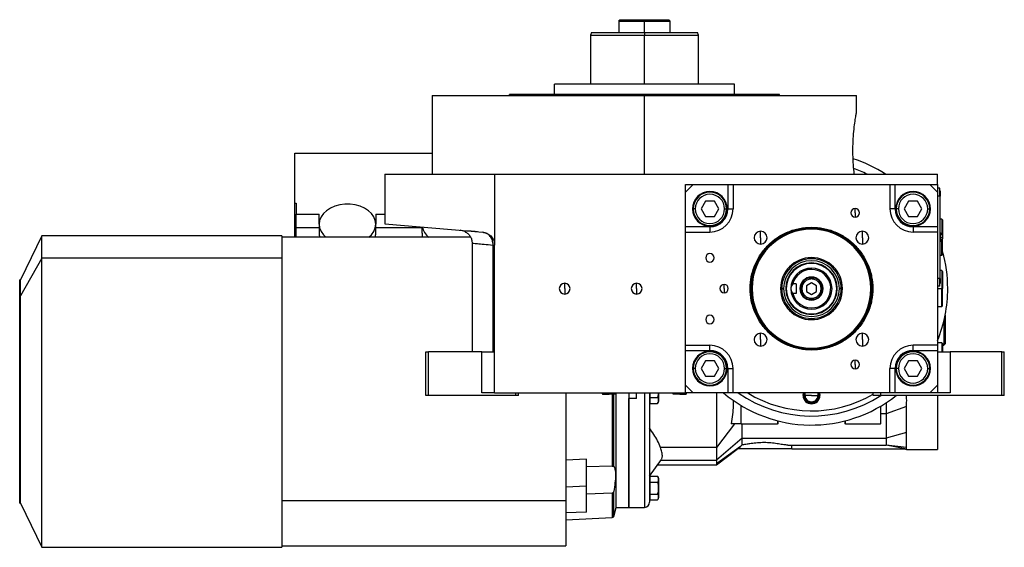
# Model space of a CAD drawing. Units: millimetres. Extents: x 241 to 2456, y 268 to 1622.
# Drawn here: x 241 to 623, y 855 to 1060 of the extents above; entities that cross this region are included whole.
import ezdxf

# ---------------------------------------------------------------- set-up
doc = ezdxf.new("R2010")
doc.units = ezdxf.units.MM

msp = doc.modelspace()

# ---------------------------------------------------------------- linework, layer by layer
at = {"color": 7, "linetype": 'Continuous', "lineweight": 25}
for p, q in [((474, 1060.03), (473.49, 1059.52)), ((473.5, 1059.53), (473.5, 1055.03)), ((483.5, 1060.03), (483.5, 1059.53)), ((483.5, 1055.03), (483.5, 1059.53)), ((493.5, 1059.52), (492.99, 1060.03)), ((493.5, 1055.03), (493.5, 1059.53)), ((462.86, 1055.03), (462.5, 1054.02)), ((462.5, 1054.04), (462.5, 1035.03)), ((483.5, 1055.03), (483.5, 1054.03)), ((504.5, 1054.02), (504.13, 1055.03)), ((504.5, 1035.03), (504.5, 1054.04)), ((448.49, 1031.03), (448.49, 1035.03)), ((518.49, 1035.03), (448.49, 1035.03)), ((518.49, 1031.03), (518.49, 1035.03)), ((400.99, 1030.53), (400.99, 1000.03)), ((400.99, 1030.53), (483.49, 1030.53)), ((430.99, 1030.53), (430.99, 1031.03)), ((535.99, 1031.03), (430.99, 1031.03)), ((483.49, 1000.03), (483.49, 1030.53)), ((483.49, 1030.53), (565.99, 1030.53)), ((535.99, 1030.53), (535.99, 1031.03)), ((565.99, 1024.03), (565.99, 1030.53)), ((347.49, 988.71), (347.49, 1008.16)), ((347.49, 1008.16), (400.99, 1008.16)), ((382.49, 1000.03), (382.49, 980.77)), ((382.49, 1000.03), (425.23, 1000.03)), ((425.23, 1000.03), (425.23, 972.45)), ((425.23, 1000.03), (597.49, 1000.03)), ((597.49, 996.03), (597.49, 1000.03)), ((499.49, 993.03), (499.49, 996.03)), ((499.49, 996.03), (502.49, 996.03)), ((502.49, 996.03), (499.49, 993.03)), ((502.49, 996.03), (515.99, 996.03)), ((515.99, 996.03), (515.99, 986.53)), ((515.99, 996.03), (517.99, 996.03)), ((517.99, 996.03), (517.99, 986.53)), ((517.99, 996.03), (578.99, 996.03)), ((578.99, 996.03), (578.99, 986.53)), ((578.99, 996.03), (580.99, 996.03)), ((580.99, 986.53), (580.99, 996.03)), ((580.99, 996.03), (594.49, 996.03)), ((594.49, 996.03), (597.49, 996.03)), ((597.49, 993.03), (594.49, 996.03)), ((597.49, 996.03), (597.49, 993.03)), ((499.49, 979.53), (499.49, 993.03)), ((598.44, 994.53), (597.49, 994.53)), ((597.49, 993.03), (597.49, 979.53)), ((598.44, 991.53), (598.44, 994.53)), ((598.49, 993.53), (598.44, 993.53)), ((598.49, 993.53), (598.49, 991.53)), ((347.49, 988.71), (347.99, 988.71)), ((347.49, 975.53), (347.49, 988.71)), ((347.99, 988.71), (347.99, 984.47)), ((507.26, 989.53), (505.53, 986.53)), ((510.73, 989.53), (507.26, 989.53)), ((512.46, 986.53), (510.73, 989.53)), ((586.26, 989.53), (584.53, 986.53)), ((589.73, 989.53), (586.26, 989.53)), ((591.46, 986.53), (589.73, 989.53)), ((598.44, 991.53), (597.49, 991.53)), ((598.44, 991.53), (598.44, 959.53)), ((598.49, 991.53), (598.44, 991.53)), ((598.49, 959.53), (598.49, 991.53)), ((347.99, 984.47), (356.99, 984.47)), ((347.99, 979.15), (347.99, 984.47)), ((356.99, 980.58), (356.99, 984.47)), ((378.99, 984.47), (382.49, 984.47)), ((378.99, 984.47), (378.99, 980.58)), ((503.29, 986.53), (502.49, 986.53)), ((505.53, 986.53), (507.26, 983.53)), ((510.73, 983.53), (512.46, 986.53)), ((514.69, 986.53), (515.49, 986.53)), ((515.99, 986.53), (517.99, 986.53)), ((565.49, 984.97), (565.49, 986.62)), ((565.49, 984.97), (565.49, 983.32)), ((580.99, 986.53), (578.99, 986.53)), ((582.29, 986.53), (581.49, 986.53)), ((584.53, 986.53), (586.26, 983.53)), ((589.73, 983.53), (591.46, 986.53)), ((593.69, 986.53), (594.49, 986.53)), ((356.99, 980.58), (356.99, 979.52)), ((378.99, 979.52), (378.99, 980.58)), ((382.49, 980.77), (420.67, 977.43)), ((507.26, 983.53), (510.73, 983.53)), ((586.26, 983.53), (589.73, 983.53)), ((599.19, 982.53), (598.49, 982.53)), ((599.49, 982.23), (599.19, 982.53)), ((599.19, 982.53), (599.19, 976.69)), ((599.49, 982.23), (599.49, 976.14)), ((356.99, 979.15), (347.99, 979.15)), ((347.99, 975.53), (347.99, 979.15)), ((356.99, 979.52), (356.99, 977.05)), ((378.99, 977.05), (378.99, 979.52)), ((396.99, 979.15), (378.99, 979.15)), ((396.99, 979.5), (396.99, 977.05)), ((413.67, 977.71), (411.88, 978.2)), ((418.64, 977.6), (418.21, 977.64)), ((508.99, 979.53), (499.49, 979.53)), ((499.49, 977.53), (499.49, 979.53)), ((499.49, 977.53), (508.99, 977.53)), ((499.49, 933.53), (499.49, 977.53)), ((508.99, 979.53), (508.99, 977.53)), ((528.69, 975.33), (528.69, 977.83)), ((548.49, 979.39), (548.49, 979.03)), ((568.29, 975.33), (568.29, 977.83)), ((587.99, 979.53), (587.99, 977.53)), ((597.49, 979.53), (587.99, 979.53)), ((597.49, 977.53), (587.99, 977.53)), ((597.49, 979.53), (597.49, 977.53)), ((597.49, 977.53), (597.49, 933.53)), ((598.72, 977.13), (598.49, 977.13)), ((598.72, 975.53), (598.72, 977.13)), ((249.11, 976.03), (240.76, 958.92)), ((342.51, 976.03), (249.11, 976.03)), ((249.11, 967.39), (249.11, 976.03)), ((342.51, 976.03), (342.51, 967.39)), ((415.88, 975.53), (342.51, 975.53)), ((416.49, 973.21), (416.49, 931.03)), ((528.69, 975.33), (528.69, 972.83)), ((568.29, 975.33), (568.29, 972.83)), ((598.49, 975.53), (598.72, 975.53)), ((598.49, 973.93), (598.72, 973.93)), ((598.72, 975.53), (598.72, 973.93)), ((598.72, 975.53), (599.59, 975.53)), ((599.19, 968.53), (599.19, 974.36)), ((599.49, 968.83), (599.49, 974.92)), ((424.62, 931.03), (424.62, 972.45)), ((425.23, 915.03), (425.23, 972.45)), ((249.11, 967.39), (240.76, 952.72)), ((249.11, 855.03), (249.11, 967.39)), ((342.51, 967.39), (249.11, 967.39)), ((342.51, 967.39), (342.51, 855.03)), ((598.49, 968.53), (599.19, 968.53)), ((599.19, 968.53), (599.49, 968.83)), ((548.49, 963.03), (548.49, 963.53)), ((599.19, 962.53), (598.49, 962.53)), ((599.49, 962.23), (599.19, 962.53)), ((599.19, 962.53), (599.19, 955.53)), ((599.49, 962.23), (599.49, 955.53)), ((240.76, 958.92), (240.51, 958.92)), ((240.51, 952.72), (240.51, 958.92)), ((240.76, 952.72), (240.76, 958.92)), ((452.49, 955.53), (452.49, 957.63)), ((480.49, 955.53), (480.49, 957.63)), ((548.49, 957.84), (546.49, 956.68)), ((548.49, 959.28), (548.49, 959.78)), ((550.49, 956.68), (548.49, 957.84)), ((598.44, 959.53), (597.49, 959.53)), ((598.44, 956.53), (598.44, 959.53)), ((598.49, 959.53), (598.44, 959.53)), ((598.49, 957.53), (598.44, 957.53)), ((598.49, 959.53), (598.49, 957.53)), ((452.49, 955.53), (452.49, 953.43)), ((480.49, 955.53), (480.49, 953.43)), ((514.49, 955.53), (514.49, 957.18)), ((514.49, 955.53), (514.49, 953.88)), ((525.4, 955.53), (524.99, 955.53)), ((536.45, 955.53), (536.91, 955.53)), ((536.91, 955.53), (537.65, 955.53)), ((538.68, 955.53), (538.49, 955.53)), ((542.49, 957.46), (541.25, 957.46)), ((542.49, 957.46), (542.49, 953.59)), ((546.49, 956.68), (546.49, 954.37)), ((546.49, 954.37), (548.49, 953.22)), ((548.49, 953.22), (550.49, 954.37)), ((550.49, 954.37), (550.49, 956.68)), ((558.31, 955.53), (558.49, 955.53)), ((560.08, 955.53), (559.33, 955.53)), ((560.53, 955.53), (560.08, 955.53)), ((571.59, 955.53), (571.99, 955.53)), ((598.44, 956.53), (597.49, 956.53)), ((599.19, 948.53), (599.19, 955.53)), ((599.19, 955.53), (599.49, 955.53)), ((599.49, 948.83), (599.49, 955.53)), ((240.51, 872.14), (240.51, 952.72)), ((240.76, 952.72), (240.51, 952.72)), ((240.76, 872.14), (240.76, 952.72)), ((542.49, 953.59), (541.25, 953.59)), ((548.49, 951.78), (548.49, 951.28)), ((597.49, 948.53), (599.19, 948.53)), ((599.19, 948.53), (599.49, 948.83)), ((599.99, 943.01), (599.99, 942.53)), ((599.99, 942.53), (599.99, 933.53)), ((600.49, 942.53), (599.99, 942.53)), ((600.49, 945.28), (600.49, 942.53)), ((600.49, 942.53), (600.49, 934.03)), ((528.69, 935.73), (528.69, 938.23)), ((528.69, 935.73), (528.69, 933.23)), ((568.29, 935.73), (568.29, 938.23)), ((568.29, 935.73), (568.29, 933.23)), ((599.19, 934.53), (597.49, 934.53)), ((599.49, 934.23), (599.19, 934.53)), ((599.19, 934.53), (599.19, 931.03)), ((398.49, 914.03), (398.49, 931.03)), ((398.49, 931.03), (399.49, 931.03)), ((399.49, 914.03), (399.49, 931.03)), ((420.23, 931.03), (399.49, 931.03)), ((420.23, 915.03), (420.23, 931.03)), ((420.23, 931.03), (425.23, 931.03)), ((499.49, 933.53), (508.99, 933.53)), ((499.49, 931.53), (499.49, 933.53)), ((499.49, 931.53), (508.99, 931.53)), ((499.49, 918.03), (499.49, 931.53)), ((508.99, 931.53), (508.99, 933.53)), ((548.49, 931.66), (548.49, 932.03)), ((597.49, 933.53), (587.99, 933.53)), ((587.99, 931.53), (587.99, 933.53)), ((587.99, 931.53), (597.49, 931.53)), ((597.49, 933.53), (597.49, 931.53)), ((597.49, 931.53), (597.49, 918.03)), ((597.49, 931.03), (602.49, 931.03)), ((599.49, 934.23), (599.49, 931.03)), ((599.49, 933.53), (599.99, 933.53)), ((599.99, 933.53), (600.49, 934.03)), ((602.49, 931.03), (602.49, 915.03)), ((622.49, 931.03), (602.49, 931.03)), ((622.49, 914.03), (622.49, 931.03)), ((622.49, 931.03), (623.49, 931.03)), ((623.49, 914.03), (623.49, 931.03)), ((507.26, 927.53), (505.53, 924.53)), ((510.73, 927.53), (507.26, 927.53)), ((512.46, 924.53), (510.73, 927.53)), ((565.49, 926.08), (565.49, 927.73)), ((586.26, 927.53), (584.53, 924.53)), ((589.73, 927.53), (586.26, 927.53)), ((591.46, 924.53), (589.73, 927.53)), ((503.29, 924.53), (502.49, 924.53)), ((505.53, 924.53), (507.26, 921.53)), ((510.73, 921.53), (512.46, 924.53)), ((514.69, 924.53), (515.49, 924.53)), ((515.99, 924.53), (517.99, 924.53)), ((515.99, 924.53), (515.99, 915.03)), ((517.99, 915.03), (517.99, 924.53)), ((565.49, 926.08), (565.49, 924.43)), ((578.99, 915.03), (578.99, 924.53)), ((580.99, 924.53), (578.99, 924.53)), ((580.99, 915.03), (580.99, 924.53)), ((582.29, 924.53), (581.49, 924.53)), ((584.53, 924.53), (586.26, 921.53)), ((589.73, 921.53), (591.46, 924.53)), ((593.69, 924.53), (594.49, 924.53)), ((507.26, 921.53), (510.73, 921.53)), ((586.26, 921.53), (589.73, 921.53)), ((499.49, 915.03), (499.49, 918.03)), ((499.49, 918.03), (502.49, 915.03)), ((594.49, 915.03), (597.49, 918.03)), ((597.49, 918.03), (597.49, 915.03)), ((399.49, 914.03), (398.49, 914.03)), ((433.49, 914.03), (399.49, 914.03)), ((425.23, 915.03), (420.23, 915.03)), ((425.23, 915.03), (499.49, 915.03)), ((433.49, 914.03), (433.49, 915.03)), ((434.49, 914.03), (433.49, 914.03)), ((434.49, 914.03), (434.49, 915.03)), ((452.99, 915.03), (452.99, 873.1)), ((466.92, 915.03), (467.21, 914.53)), ((467.21, 914.53), (469.75, 914.53)), ((472.29, 914.53), (469.75, 914.53)), ((471.56, 886.51), (471.56, 914.53)), ((472.29, 914.53), (472.57, 915.03)), ((472.49, 870.53), (472.49, 915.03)), ((477.49, 915.03), (477.49, 870.53)), ((477.49, 913.03), (480.49, 913.03)), ((477.49, 870.53), (477.49, 912.78)), ((480.49, 912.78), (477.49, 912.78)), ((480.49, 912.78), (480.49, 915.03)), ((485.49, 915.03), (485.49, 872.53)), ((485.49, 912.09), (485.7, 912.09)), ((485.7, 913.22), (485.7, 915.03)), ((485.7, 910.91), (485.7, 913.22)), ((485.7, 913.22), (488.63, 913.22)), ((488.99, 915.03), (488.99, 911.69)), ((494.42, 915.03), (494.71, 914.53)), ((497.25, 914.53), (494.71, 914.53)), ((497.25, 914.53), (499.79, 914.53)), ((502.49, 915.03), (499.49, 915.03)), ((499.79, 914.53), (500.07, 915.03)), ((515.99, 915.03), (502.49, 915.03)), ((517.99, 915.03), (515.99, 915.03)), ((578.99, 915.03), (517.99, 915.03)), ((518.08, 912.2), (518.03, 910.17)), ((545.24, 914.03), (545.4, 915.03)), ((548.49, 914.03), (545.99, 914.03)), ((545.99, 912.6), (545.99, 912.58)), ((546.01, 912.58), (545.99, 912.58)), ((548.49, 914.03), (550.99, 914.03)), ((550.99, 912.58), (550.98, 912.58)), ((550.99, 912.58), (550.99, 912.6)), ((551.59, 915.03), (551.74, 914.03)), ((572.49, 914.03), (572.49, 915.03)), ((575.49, 914.03), (572.49, 914.03)), ((575.49, 914.03), (575.49, 915.03)), ((622.49, 914.03), (575.49, 914.03)), ((580.99, 915.03), (578.99, 915.03)), ((594.49, 915.03), (580.99, 915.03)), ((597.49, 915.03), (594.49, 915.03)), ((602.49, 915.03), (597.49, 915.03)), ((597.49, 914.03), (597.49, 893.03)), ((623.49, 914.03), (622.49, 914.03)), ((485.7, 910.91), (488.63, 910.91)), ((520.99, 910.22), (520.99, 903.03)), ((548.49, 911.14), (548.48, 911.15)), ((548.51, 911.15), (548.49, 911.14)), ((575.49, 903.03), (575.49, 909.92)), ((577.49, 911.17), (577.49, 906.95)), ((585.49, 909.7), (577.49, 906.95)), ((535.49, 903.03), (535.49, 904.15)), ((561.49, 904.15), (561.49, 903.03)), ((577.49, 906.95), (575.49, 906.95)), ((518.55, 903.03), (511.49, 893.77)), ((518.03, 903.03), (517.28, 903.03)), ((520.99, 903.03), (518.03, 903.03)), ((521.19, 903.03), (520.99, 903.03)), ((521.19, 903.03), (535.29, 903.03)), ((521.54, 897.49), (521.54, 903.03)), ((535.49, 903.03), (535.29, 903.03)), ((561.69, 903.03), (561.49, 903.03)), ((561.69, 903.03), (575.29, 903.03)), ((575.49, 903.03), (575.29, 903.03)), ((521.54, 897.49), (511.49, 888.86)), ((521.54, 897.49), (577.49, 897.49)), ((585.49, 899.62), (577.49, 897.49)), ((511.49, 893.77), (489.81, 893.77)), ((520.85, 894.21), (511.49, 887.43)), ((511.49, 893.77), (511.49, 888.86)), ((511.49, 887.03), (519.58, 893.21)), ((519.57, 893.23), (520.85, 894.21)), ((529.99, 893.23), (519.57, 893.23)), ((520.85, 894.21), (521.54, 894.78)), ((540.81, 893.23), (529.99, 893.23)), ((539.33, 894.71), (577.49, 894.71)), ((540.81, 893.23), (540.81, 894.71)), ((540.81, 893.23), (584.95, 893.23)), ((585.49, 893.79), (577.49, 894.71)), ((584.95, 893.23), (577.49, 894.71)), ((584.56, 893.23), (585.51, 893.03)), ((585.45, 893.03), (597.49, 893.03)), ((460.98, 889.25), (452.99, 888.94)), ((460.98, 878.73), (460.98, 889.25)), ((485.49, 882.65), (490.16, 889.2)), ((471.01, 886.61), (460.98, 886.24)), ((488.61, 887.03), (511.49, 887.03)), ((485.7, 881.47), (485.49, 881.47)), ((485.7, 880.34), (485.7, 882.65)), ((485.7, 882.65), (488.63, 882.65)), ((488.99, 881.87), (488.99, 878.03)), ((460.98, 878.73), (452.99, 878.43)), ((460.98, 868.73), (460.98, 878.73)), ((485.49, 878.03), (485.7, 878.03)), ((485.7, 875.72), (485.7, 880.34)), ((485.7, 880.34), (488.63, 880.34)), ((488.99, 878.03), (488.97, 878.03)), ((488.99, 878.03), (488.99, 874.19)), ((471.01, 876.07), (460.98, 875.69)), ((485.49, 874.59), (485.7, 874.59)), ((485.7, 873.41), (485.7, 875.72)), ((485.7, 875.72), (488.63, 875.72)), ((485.7, 873.41), (488.63, 873.41)), ((240.51, 872.14), (240.76, 872.14)), ((240.76, 872.14), (249.11, 855.03)), ((452.99, 873.1), (342.51, 873.1)), ((452.99, 873.1), (452.99, 855.53)), ((471.56, 867.05), (472.49, 870.53)), ((472.49, 870.53), (477.49, 870.53)), ((477.49, 870.53), (483.49, 870.53)), ((460.98, 868.73), (452.99, 868.44)), ((452.99, 865.66), (471.01, 866.6)), ((249.11, 855.03), (342.51, 855.03)), ((342.51, 855.53), (452.99, 855.53))]:
    msp.add_line(p, q, dxfattribs=at)
at = {"color": 8, "linetype": 'Continuous', "lineweight": 25}
for p, q in [((483.5, 1035.03), (483.5, 1054.03)), ((597.49, 955.53), (599.19, 955.53)), ((599.99, 942.53), (599.87, 942.53)), ((469.75, 915.03), (469.75, 914.53)), ((471.01, 914.53), (471.01, 886.61)), ((483.49, 915.03), (483.49, 870.53)), ((497.25, 915.03), (497.25, 914.53)), ((521.19, 903.03), (521.19, 910.1)), ((575.29, 909.8), (575.29, 903.03)), ((535.29, 904.2), (535.29, 903.03)), ((561.69, 903.03), (561.69, 904.2)), ((489.92, 888.86), (511.49, 888.86)), ((471.01, 876.07), (471.01, 866.6)), ((471.56, 867.05), (471.56, 876.69))]:
    msp.add_line(p, q, dxfattribs=at)
at = {"color": 7, "linetype": 'Continuous', "lineweight": 25, "flags": 128}
for points in [[(376.36, 975.53), (377.35, 976.49), (378.25, 977.78), (378.81, 979.16), (378.99, 980.59), (378.81, 982.02), (378.25, 983.4), (377.34, 984.68), (376.12, 985.82), (374.62, 986.79), (372.9, 987.55), (371, 988.06), (369.01, 988.33), (366.98, 988.33), (364.98, 988.06), (363.09, 987.55), (361.37, 986.79), (359.87, 985.82), (358.64, 984.68), (357.74, 983.4), (357.18, 982.02), (356.99, 980.59), (357.18, 979.16), (357.73, 977.78), (358.64, 976.49), (359.63, 975.53)], [(424.62, 972.45), (424.76, 972.45), (424.89, 972.45), (424.99, 972.45), (425.08, 972.45), (425.14, 972.45), (425.19, 972.45), (425.22, 972.45), (425.23, 972.45)], [(511.49, 888.86), (511.49, 888.63), (511.49, 888.41), (511.49, 888.2), (511.49, 888.02), (511.49, 887.85), (511.49, 887.69), (511.49, 887.55), (511.49, 887.43)], [(511.49, 887.43), (511.49, 887.07), (511.49, 887.03)]]:
    msp.add_lwpolyline(points, dxfattribs=at)
at = {"color": 7, "linetype": 'Continuous', "lineweight": 25}
for centre, radius, start, end in [((548.49, 955.53), 53, 57.1003, 72.1386), ((548.49, 955.53), 49.5, 64.0256, 70.5458), ((508.99, 986.53), 6.75, 90, 270), ((508.99, 986.53), 6.5, 360, 180), ((508.99, 986.53), 5.7, 0, 180), ((508.99, 986.53), 6.75, 270, 90), ((587.99, 986.53), 6.75, 90, 270), ((587.99, 986.53), 6.5, 360, 180), ((587.99, 986.53), 5.7, 0, 180), ((587.99, 986.53), 6.75, 270, 90), ((508.99, 986.53), 6.5, 180, 360), ((508.99, 986.53), 5.7, 180, 360), ((508.99, 986.53), 9, 270, 0), ((565.49, 984.97), 1.65, 90, 270), ((565.49, 984.97), 1.65, 270, 90), ((587.99, 986.53), 9, 180, 270), ((587.99, 986.53), 6.5, 180, 360), ((587.99, 986.53), 5.7, 180, 360), ((362.59, 977.05), 5.59, 180.0598, 195.8082), ((373.39, 977.05), 5.6, 344.2024, 359.9295), ((402.59, 977.05), 5.59, 180.0598, 195.8082), ((403.85, 981.01), 6.91, 192.6949, 232.4262), ((548.49, 955.53), 23.5, 360, 180), ((548.49, 955.53), 23.1, 360, 180), ((528.69, 975.33), 2.5, 90, 270), ((528.69, 975.33), 2.5, 270, 90), ((568.29, 975.33), 2.5, 90, 270), ((568.29, 975.33), 2.5, 270, 90), ((597.69, 975.53), 1.9, 0, 57.3631), ((597.69, 975.53), 1.9, 302.6369, 0), ((508.99, 967.53), 1.65, 90, 270), ((508.99, 967.53), 1.65, 270, 90), ((548.49, 955.53), 53, 0, 15.7903), ((548.49, 955.53), 12.04, 0, 180), ((548.49, 955.53), 11.58, 0, 180), ((548.49, 955.53), 10.84, 0, 180), ((548.49, 955.53), 10, 360, 180), ((548.49, 955.53), 9.82, 360, 180), ((548.49, 955.53), 8, 90, 180), ((548.49, 955.53), 7.5, 90, 165.0368), ((548.49, 955.53), 7.5, 194.9632, 90), ((548.49, 955.53), 8, 270, 90), ((452.49, 955.53), 2.1, 90, 270), ((452.49, 955.53), 2.1, 270, 90), ((480.49, 955.53), 2.1, 90, 270), ((480.49, 955.53), 2.1, 270, 90), ((548.49, 955.53), 4.5, 0, 180), ((514.49, 955.53), 1.65, 90, 270), ((514.49, 955.53), 1.65, 270, 90), ((548.49, 955.53), 23.5, 180, 360), ((548.49, 955.53), 23.1, 180, 0), ((548.49, 955.53), 12.04, 180, 0), ((548.49, 955.53), 11.58, 180, 0), ((548.49, 955.53), 10.84, 180, 0), ((548.49, 955.53), 10, 180, 360), ((548.49, 955.53), 9.82, 180, 360), ((548.49, 955.53), 8, 180, 270), ((548.49, 955.53), 4.5, 180, 0), ((548.49, 955.53), 53, 337.5973, 0), ((508.99, 943.53), 1.65, 90, 270), ((508.99, 943.53), 1.65, 270, 90), ((528.69, 935.73), 2.5, 90, 270), ((528.69, 935.73), 2.5, 270, 90), ((568.29, 935.73), 2.5, 90, 270), ((568.29, 935.73), 2.5, 270, 90), ((508.99, 924.53), 6.75, 90, 270), ((508.99, 924.53), 6.5, 360, 180), ((508.99, 924.53), 9, 360, 90), ((508.99, 924.53), 6.75, 270, 90), ((587.99, 924.53), 9, 90, 180), ((587.99, 924.53), 6.75, 90, 270), ((587.99, 924.53), 6.5, 360, 180), ((587.99, 924.53), 6.75, 270, 90), ((508.99, 924.53), 5.7, 0, 180), ((565.49, 926.08), 1.65, 90, 270), ((565.49, 926.08), 1.65, 270, 90), ((587.99, 924.53), 5.7, 0, 180), ((508.99, 924.53), 6.5, 180, 360), ((508.99, 924.53), 5.7, 180, 360), ((587.99, 924.53), 6.5, 180, 360), ((587.99, 924.53), 5.7, 180, 360), ((487.8, 911.77), 1.2, 314.3707, 356.1989), ((548.49, 955.53), 53, 229.8315, 308.4622), ((548.49, 955.53), 49.5, 234.9032, 303.0302), ((548.49, 914.03), 3.25, 180, 0), ((548.49, 914.03), 2.88, 159.6825, 180), ((548.49, 914.03), 2.88, 180, 209.7665), ((548.49, 914.03), 2.5, 180, 240), ((548.49, 914.03), 2.88, 210.2335, 269.7665), ((548.49, 914.03), 2.5, 240, 300), ((548.49, 914.03), 2.88, 270.2335, 329.7665), ((548.49, 914.03), 2.5, 300, 360), ((548.49, 914.03), 2.88, 330.2335, 20.3175), ((487.8, 881.79), 1.2, 3.8011, 45.7497), ((487.8, 874.27), 1.2, 314.3707, 356.1989), ((483.49, 872.53), 2, 270, 0), ((470.98, 867.2), 0.6, 273, 345)]:
    msp.add_arc(centre, radius, start, end, dxfattribs=at)
at = {"color": 8, "linetype": 'Continuous', "lineweight": 25}
msp.add_arc((548.49, 955.53), 47.5, 238.4991, 300.3488, dxfattribs=at)
at = {"color": 7, "linetype": 'Continuous', "lineweight": 25}
for centre, major_axis, start_param, end_param in [((508.99, 986.53), (-5.24, 4.64), 2.295026, 3.86576), ((587.99, 986.53), (4.64, 5.24), 2.295026, 3.86576), ((508.99, 924.53), (4.64, 5.24), 5.436618, 7.007353), ((587.99, 924.53), (-5.24, 4.64), 5.436618, 7.007353)]:
    msp.add_ellipse(centre, major_axis=major_axis, ratio=0.999956, start_param=start_param, end_param=end_param, dxfattribs=at)
for points in [[(473.5, 1059.53), (473.54, 1059.53), (473.61, 1059.53), (474.2, 1059.53), (475.13, 1059.53), (476.38, 1059.53), (477.91, 1059.53), (479.65, 1059.53), (481.53, 1059.53), (482.84, 1059.53), (483.5, 1059.53)], [(483.5, 1059.53), (484.15, 1059.53), (485.46, 1059.53), (487.35, 1059.53), (489.09, 1059.53), (490.61, 1059.53), (491.87, 1059.53), (492.79, 1059.53), (493.39, 1059.53), (493.46, 1059.53), (493.5, 1059.53)], [(462.5, 1054.03), (462.58, 1054.03), (462.73, 1054.03), (463.98, 1054.03), (465.92, 1054.03), (468.55, 1054.03), (471.76, 1054.03), (475.41, 1054.03), (479.37, 1054.03), (482.12, 1054.03), (483.5, 1054.03)], [(483.5, 1054.03), (484.87, 1054.03), (487.62, 1054.03), (491.59, 1054.03), (495.24, 1054.03), (498.44, 1054.03), (501.07, 1054.03), (503.01, 1054.03), (504.26, 1054.03), (504.42, 1054.03), (504.5, 1054.03)], [(548.49, 931.66), (546.93, 931.75), (543.81, 931.93), (539.3, 933.35), (535.15, 935.56), (531.51, 938.55), (528.52, 942.18), (526.3, 946.34), (524.94, 950.84), (524.48, 955.53), (524.94, 960.21), (526.3, 964.72), (528.52, 968.87), (531.51, 972.51), (535.15, 975.5), (539.3, 977.71), (543.81, 979.13), (546.93, 979.3), (548.49, 979.39)], [(548.49, 932.03), (546.96, 932.12), (543.88, 932.29), (539.44, 933.69), (535.35, 935.86), (531.77, 938.8), (528.83, 942.39), (526.64, 946.48), (525.3, 950.91), (524.84, 955.53), (525.3, 960.14), (526.64, 964.58), (528.83, 968.67), (531.77, 972.25), (535.35, 975.2), (539.44, 977.37), (543.88, 978.77), (546.96, 978.94), (548.49, 979.03)], [(548.49, 979.39), (550.06, 979.3), (553.18, 979.13), (557.69, 977.71), (561.84, 975.5), (565.48, 972.51), (568.46, 968.87), (570.68, 964.72), (572.05, 960.21), (572.51, 955.53), (572.05, 950.84), (570.68, 946.34), (568.46, 942.18), (565.48, 938.55), (561.84, 935.56), (557.69, 933.35), (553.18, 931.93), (550.06, 931.75), (548.49, 931.66)], [(548.49, 979.03), (550.03, 978.94), (553.11, 978.77), (557.54, 977.37), (561.63, 975.2), (565.22, 972.25), (568.16, 968.67), (570.34, 964.58), (571.69, 960.14), (572.15, 955.53), (571.69, 950.91), (570.34, 946.48), (568.16, 942.39), (565.22, 938.8), (561.63, 935.86), (557.54, 933.69), (553.11, 932.29), (550.03, 932.12), (548.49, 932.03)], [(548.49, 959.78), (547.94, 959.71), (546.83, 959.59), (545.41, 958.6), (544.47, 957.2), (544.13, 955.53), (544.47, 953.86), (545.41, 952.45), (546.83, 951.47), (547.94, 951.34), (548.49, 951.28)], [(548.49, 959.28), (548, 959.22), (547.02, 959.11), (545.77, 958.24), (544.94, 957), (544.65, 955.53), (544.94, 954.05), (545.77, 952.81), (547.02, 951.95), (548, 951.83), (548.49, 951.78)], [(548.49, 951.28), (549.05, 951.34), (550.16, 951.47), (551.58, 952.45), (552.52, 953.86), (552.85, 955.53), (552.52, 957.2), (551.58, 958.6), (550.16, 959.59), (549.05, 959.71), (548.49, 959.78)], [(548.49, 951.78), (548.98, 951.83), (549.97, 951.95), (551.21, 952.81), (552.05, 954.05), (552.34, 955.53), (552.05, 957), (551.21, 958.24), (549.97, 959.11), (548.98, 959.22), (548.49, 959.28)], [(585.49, 899.62), (585.49, 900.34), (585.49, 901.78), (585.49, 904.25), (585.49, 906.89), (585.49, 908.77), (585.49, 909.7)], [(577.49, 906.95), (577.49, 906.01), (577.49, 904.14), (577.49, 901.58), (577.49, 899.28), (577.49, 898.08), (577.49, 897.49)], [(577.49, 897.49), (577.49, 896.7), (577.49, 895.14), (577.49, 894.86), (577.49, 894.71)], [(585.49, 893.79), (585.49, 894.08), (585.49, 894.66), (585.49, 895.99), (585.49, 897.61), (585.49, 898.95), (585.49, 899.62)]]:
    msp.add_open_spline(points, degree=3, dxfattribs=at)
for points, knots in [([(474, 1060.03), (474, 1060.03), (473.94, 1060.03), (474.15, 1060.03), (474.66, 1060.03), (475.55, 1060.03), (476.74, 1060.03), (478.19, 1060.03), (479.84, 1060.03), (481.63, 1060.03), (482.88, 1060.03), (483.5, 1060.03)], [0, 0, 0, 0, 0.0000099, 0.1250087, 0.2500074, 0.3750062, 0.5000049, 0.6250037, 0.7500025, 0.8750012, 1, 1, 1, 1]), ([(483.5, 1060.03), (484.12, 1060.03), (485.36, 1060.03), (487.16, 1060.03), (488.81, 1060.03), (490.26, 1060.03), (491.45, 1060.03), (492.33, 1060.03), (492.89, 1060.03), (492.96, 1060.03), (493, 1060.03)], [0, 0, 0, 0, 0.1250012, 0.2500025, 0.3750037, 0.5000049, 0.6250062, 0.7500074, 0.8750087, 1, 1, 1, 1]), ([(462.86, 1055.03), (462.86, 1055.03), (462.73, 1055.03), (463.19, 1055.03), (464.29, 1055.03), (466.23, 1055.03), (468.81, 1055.03), (471.96, 1055.03), (475.55, 1055.03), (479.45, 1055.03), (482.15, 1055.03), (483.5, 1055.03)], [0, 0, 0, 0, 0.000003, 0.125003, 0.250003, 0.375002, 0.500002, 0.625001, 0.750001, 0.875, 1, 1, 1, 1]), ([(483.5, 1055.03), (484.85, 1055.03), (487.55, 1055.03), (491.45, 1055.03), (495.04, 1055.03), (498.18, 1055.03), (500.77, 1055.03), (502.68, 1055.03), (503.9, 1055.03), (504.06, 1055.03), (504.13, 1055.03)], [0, 0, 0, 0, 0.125, 0.250001, 0.375001, 0.500002, 0.625002, 0.750003, 0.875003, 1, 1, 1, 1]), ([(565.12, 1000.03), (565, 1001.21), (564.77, 1003.55), (564.6, 1007.67), (564.63, 1011.84), (564.87, 1015.81), (565.24, 1019.28), (565.63, 1021.95), (565.93, 1023.7), (565.97, 1023.92), (565.99, 1024.03)], [0, 0, 0, 0, 0.125563, 0.250023, 0.374084, 0.498898, 0.624779, 0.750844, 0.876023, 1, 1, 1, 1]), ([(418.21, 977.64), (417.48, 977.7), (415.86, 977.83), (414.4, 977.9), (413.59, 977.9), (413.65, 977.82), (413.66, 977.8)], [0, 0, 0, 0, 0.256584, 0.565055, 0.871614, 1, 1, 1, 1]), ([(413.67, 977.71), (414.07, 977.48), (414.88, 977), (415.78, 975.9), (416.38, 974.61), (416.46, 973.68), (416.49, 973.21)], [0, 0, 0, 0, 0.250341, 0.499919, 0.750122, 1, 1, 1, 1]), ([(420.67, 977.43), (420.73, 977.42), (420.87, 977.41), (421.07, 977.38), (421.28, 977.34), (421.48, 977.29), (421.68, 977.24), (421.88, 977.17), (422.07, 977.1), (422.47, 976.93), (423.04, 976.61), (423.75, 976.04), (424.36, 975.32), (424.75, 974.63), (424.96, 974.07), (425.08, 973.68), (425.16, 973.28), (425.22, 972.87), (425.23, 972.59), (425.23, 972.45)], [0, 0, 0, 0, 0.031456, 0.062777, 0.094, 0.125164, 0.156307, 0.187468, 0.218684, 0.249995, 0.377574, 0.499983, 0.627415, 0.749884, 0.800368, 0.85015, 0.899698, 0.949492, 1, 1, 1, 1]), ([(424.62, 972.45), (424.64, 973.07), (424.54, 973.69), (424.26, 974.56), (424.14, 974.84), (423.86, 975.37), (423.54, 975.86), (423.14, 976.28), (422.71, 976.65), (422.47, 976.81), (421.74, 977.22), (421.21, 977.38), (420.67, 977.43)], [0, 0, 0, 0, 0.25, 0.25, 0.375, 0.375, 0.5, 0.625, 0.625, 0.75, 0.75, 1, 1, 1, 1]), ([(541.25, 957.46), (541.05, 957.19), (540.74, 956.77), (540.53, 956.07), (540.5, 955.71), (540.49, 955.53)], [0, 0, 0, 0, 0.501648, 0.752955, 1, 1, 1, 1]), ([(540.49, 955.53), (540.5, 955.36), (540.52, 955.02), (540.73, 954.32), (541.04, 953.89), (541.25, 953.59)], [0, 0, 0, 0, 0.230248, 0.469537, 1, 1, 1, 1]), ([(488.63, 913.22), (488.76, 913.59), (488.95, 914.18), (488.95, 914.8), (488.95, 915.03)], [0, 0, 0, 0, 0.633908, 1, 1, 1, 1]), ([(488.63, 910.91), (488.75, 911.1), (488.99, 911.47), (488.96, 912.06), (488.99, 912.66), (488.75, 913.03), (488.63, 913.22)], [0, 0, 0, 0, 0.249375, 0.5, 0.750625, 1, 1, 1, 1]), ([(511.49, 915.03), (511.49, 914.18), (511.49, 910.2), (511.49, 903.08), (511.49, 896.88), (511.49, 893.77)], [0, 0, 0, 0, 0.118847, 0.559424, 1, 1, 1, 1]), ([(545.99, 914.03), (545.99, 914.28), (545.99, 914.63), (545.99, 914.94), (545.99, 915.03)], [0, 0, 0, 0, 0.724283, 1, 1, 1, 1]), ([(545.99, 912.6), (545.99, 912.83), (545.99, 913.28), (545.99, 913.78), (545.99, 914.03)], [0, 0, 0, 0, 0.500421, 1, 1, 1, 1]), ([(548.48, 911.15), (548.29, 911.26), (547.89, 911.49), (547.24, 911.86), (546.6, 912.24), (546.2, 912.46), (546.01, 912.58)], [0, 0, 0, 0, 0.250209, 0.5, 0.749791, 1, 1, 1, 1]), ([(550.98, 912.58), (550.79, 912.46), (550.39, 912.24), (549.74, 911.86), (549.1, 911.49), (548.7, 911.26), (548.51, 911.15)], [0, 0, 0, 0, 0.250209, 0.5, 0.749791, 1, 1, 1, 1]), ([(550.99, 915.03), (550.99, 914.94), (550.99, 914.63), (550.99, 914.28), (550.99, 914.03)], [0, 0, 0, 0, 0.275717, 1, 1, 1, 1]), ([(550.99, 914.03), (550.99, 913.78), (550.99, 913.28), (550.99, 912.83), (550.99, 912.6)], [0, 0, 0, 0, 0.499579, 1, 1, 1, 1]), ([(585.49, 909.7), (585.51, 910.77), (585.52, 912.19), (585.51, 913.66), (585.5, 914.03)], [0, 0, 0, 0, 0.742378, 1, 1, 1, 1]), ([(518.03, 910.17), (517.96, 908.97), (517.83, 906.58), (517.46, 904.21), (517.28, 903.03)], [0, 0, 0, 0, 0.50007, 1, 1, 1, 1]), ([(489.81, 893.77), (489.44, 894.65), (488.68, 896.42), (487.12, 898.91), (486.04, 900.56), (485.49, 901.4)], [0, 0, 0, 0, 0.32599, 0.660452, 1, 1, 1, 1]), ([(521.54, 894.78), (521.54, 895), (521.53, 895.43), (521.54, 896.8), (521.54, 897.49)], [0, 0, 0, 0, 0.5, 1, 1, 1, 1]), ([(490.12, 889.23), (490.18, 889.29), (490.41, 889.52), (490.55, 890.49), (490.34, 892.01), (489.99, 893.18), (489.81, 893.77)], [0, 0, 0, 0, 0.10476, 0.403013, 0.701265, 1, 1, 1, 1]), ([(539.33, 894.71), (538.83, 894.76), (538.06, 894.82), (536.75, 895.03), (535.33, 895.26), (533.34, 895.54), (530.76, 895.73), (528.13, 895.68), (526.03, 895.46), (524.61, 895.25), (523.92, 895.14), (523.57, 895.08), (522.77, 894.95), (522.14, 894.87), (521.54, 894.78)], [0, 0, 0, 0, 0.124918, 0.187507, 0.250096, 0.375056, 0.499986, 0.624905, 0.749849, 0.812438, 0.85499, 0.867834, 0.875052, 1, 1, 1, 1]), ([(585.51, 893.03), (585.51, 893.06), (585.51, 893.13), (585.5, 893.58), (585.49, 893.79)], [0, 0, 0, 0, 0.513855, 1, 1, 1, 1]), ([(471.01, 886.61), (471.05, 886.61), (471.12, 886.61), (471.22, 886.61), (471.31, 886.6), (471.41, 886.58), (471.51, 886.55), (471.54, 886.52), (471.56, 886.51)], [0, 0, 0, 0, 0.1149445, 0.234524, 0.3620039, 0.500062, 0.7279078, 1, 1, 1, 1]), ([(471.56, 886.51), (471.75, 886.15), (472.13, 885.44), (472.3, 883.16), (472.13, 880.19), (471.75, 877.86), (471.56, 876.69)], [0, 0, 0, 0, 0.250037, 0.5, 0.749963, 1, 1, 1, 1]), ([(488.63, 880.34), (488.75, 880.53), (488.99, 880.9), (488.96, 881.49), (488.99, 882.08), (488.75, 882.46), (488.63, 882.65)], [0, 0, 0, 0, 0.249375, 0.5, 0.750625, 1, 1, 1, 1]), ([(488.97, 878.03), (488.98, 878.42), (488.99, 879.21), (488.75, 879.96), (488.63, 880.34)], [0, 0, 0, 0, 0.501251, 1, 1, 1, 1]), ([(488.63, 875.72), (488.75, 876.09), (488.99, 876.85), (488.98, 877.63), (488.97, 878.03)], [0, 0, 0, 0, 0.498749, 1, 1, 1, 1]), ([(471.56, 876.69), (471.54, 876.61), (471.51, 876.47), (471.41, 876.3), (471.31, 876.19), (471.22, 876.12), (471.12, 876.08), (471.05, 876.07), (471.01, 876.07)], [0, 0, 0, 0, 0.2720576, 0.4999366, 0.6379823, 0.7654576, 0.8850414, 1, 1, 1, 1]), ([(488.63, 873.41), (488.75, 873.6), (488.99, 873.97), (488.96, 874.56), (488.99, 875.16), (488.75, 875.53), (488.63, 875.72)], [0, 0, 0, 0, 0.2493751, 0.4999999, 0.7506248, 1, 1, 1, 1])]:
    msp.add_open_spline(points, degree=3, knots=knots, dxfattribs=at)
at = {"color": 8, "linetype": 'Continuous', "lineweight": 25}
msp.add_open_spline([(416.49, 973.21), (416.49, 973.21), (417.19, 973.15), (419.24, 972.95), (420.1, 972.87), (422.12, 972.68), (423.3, 972.57), (424.62, 972.45)], degree=3, knots=[0, 0, 0, 0, 0.5, 0.5, 0.75, 0.75, 1, 1, 1, 1], dxfattribs=at)

doc.saveas('drawing.dxf')
